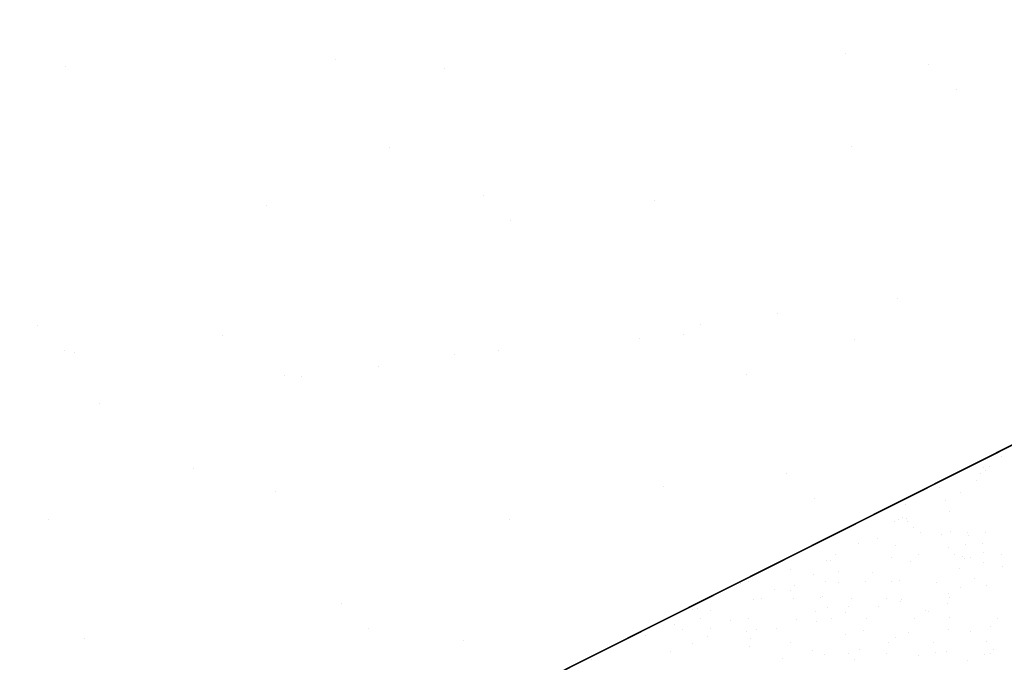
# Model space of a CAD drawing. Extents: x 16 to 258, y 17 to 312.
# Drawn here: x 91 to 98, y 171 to 175 of the extents above; entities that cross this region are included whole.
import ezdxf

# ---------------------------------------------------------------- set-up
doc = ezdxf.new("R2010")
doc.units = 0
doc.header["$MEASUREMENT"] = 0
doc.layers.add('ST750', color=7, linetype='Continuous')

msp = doc.modelspace()

# ---------------------------------------------------------------- linework, layer by layer
at = {"layer": 'ST750', "color": 7, "linetype": 'Continuous'}
for p, q in [((138.0527, 192.5008), (69.0527, 157.8612)), ((96.7261, 174.9537), (96.7261, 174.9537)), ((91.4671, 174.8687), (91.4671, 174.8687)), ((93.2876, 174.915), (93.2876, 174.915)), ((97.289, 174.8806), (97.289, 174.8806)), ((94.0252, 174.8564), (94.0252, 174.8564)), ((97.4733, 174.7117), (97.4733, 174.7117)), ((93.6546, 174.323), (93.6546, 174.323)), ((96.7688, 174.3287), (96.7688, 174.3287)), ((94.2829, 174.0029), (94.2829, 174.0029)), ((95.4369, 173.9645), (95.4369, 173.9645)), ((92.8193, 173.9311), (92.8193, 173.9311)), ((94.4672, 173.834), (94.4672, 173.8341)), ((97.0803, 173.3082), (97.0803, 173.3082)), ((96.2673, 173.2012), (96.2673, 173.2012)), ((91.2768, 173.1253), (91.2768, 173.1253)), ((95.7468, 173.1326), (95.7468, 173.1326)), ((92.5225, 173.0547), (92.5225, 173.0547)), ((95.3372, 173.0369), (95.3372, 173.0369)), ((95.6366, 173.0603), (95.6366, 173.0603)), ((96.7891, 173.0269), (96.7891, 173.0269)), ((91.4611, 172.9564), (91.4611, 172.9564)), ((91.5301, 172.9418), (91.5301, 172.9418)), ((94.3885, 172.9538), (94.3885, 172.9538)), ((94.0882, 172.9296), (94.0882, 172.9296)), ((93.5755, 172.8468), (93.5755, 172.8468)), ((92.9441, 172.786), (92.9442, 172.786)), ((93.055, 172.7783), (93.055, 172.7783)), ((96.0583, 172.7917), (96.0583, 172.7917)), ((91.6967, 172.5994), (91.6967, 172.5994)), ((97.7764, 172.2381), (97.7764, 172.2381)), ((92.3311, 172.1592), (92.3311, 172.1592)), ((97.6555, 172.1666), (97.6555, 172.1666)), ((97.6743, 172.1458), (97.6743, 172.1458)), ((97.6998, 172.1729), (97.6998, 172.1729)), ((96.3325, 172.1248), (96.3325, 172.1248)), ((97.6118, 172.0797), (97.6118, 172.0797)), ((97.6369, 172.1274), (97.6369, 172.1274)), ((95.4999, 172.0376), (95.4999, 172.0376)), ((97.25, 172.01), (97.25, 172.01)), ((97.3644, 172.0283), (97.3644, 172.0283)), ((92.8823, 172.0042), (92.8823, 172.0042)), ((96.5168, 171.9559), (96.5168, 171.9559)), ((97.3993, 171.9427), (97.3993, 171.9427)), ((97.5005, 171.9979), (97.5005, 171.9979)), ((97.1299, 171.9146), (97.1299, 171.9146)), ((91.3481, 171.8132), (91.3481, 171.8132)), ((94.4623, 171.8189), (94.4623, 171.8189)), ((97.0849, 171.8179), (97.0849, 171.8179)), ((97.1147, 171.8283), (97.1147, 171.8283)), ((97.1355, 171.8222), (97.1355, 171.8222)), ((97.4268, 171.8689), (97.4268, 171.8689)), ((97.0591, 171.8012), (97.0591, 171.8012)), ((97.1463, 171.8002), (97.1463, 171.8002)), ((97.183, 171.7647), (97.183, 171.7647)), ((96.9417, 171.6893), (96.9417, 171.6893)), ((97.2306, 171.7295), (97.2306, 171.7295)), ((97.3737, 171.7128), (97.3737, 171.7128)), ((97.4333, 171.7352), (97.4333, 171.7352)), ((97.5493, 171.7252), (97.5493, 171.7252)), ((97.5554, 171.7087), (97.5554, 171.7087)), ((97.6693, 171.7289), (97.6693, 171.7289)), ((96.8158, 171.6511), (96.8158, 171.6511)), ((97.0667, 171.6376), (97.0667, 171.6376)), ((97.42, 171.63), (97.42, 171.63)), ((97.5392, 171.6446), (97.5392, 171.6446)), ((97.648, 171.6549), (97.648, 171.6549)), ((96.66, 171.58), (96.66, 171.58)), ((97.0397, 171.5591), (97.0398, 171.5591)), ((97.22, 171.58), (97.22, 171.58)), ((97.46, 171.58), (97.46, 171.58)), ((97.5167, 171.5674), (97.5167, 171.5675)), ((97.5267, 171.5522), (97.5267, 171.5522)), ((97.5709, 171.563), (97.5709, 171.563)), ((97.6546, 171.5918), (97.6546, 171.5918)), ((97.78, 171.58), (97.78, 171.58)), ((96.3591, 171.481), (96.3591, 171.481)), ((96.5999, 171.5379), (96.5999, 171.5379)), ((96.6228, 171.5363), (96.6228, 171.5363)), ((97.1643, 171.5357), (97.1643, 171.5357)), ((97.4961, 171.4875), (97.4961, 171.4875)), ((97.6604, 171.5268), (97.6604, 171.5269)), ((97.7889, 171.4959), (97.7889, 171.4959)), ((96.5083, 171.4439), (96.5083, 171.4439)), ((96.6778, 171.4624), (96.6778, 171.4624)), ((96.9062, 171.4598), (96.9062, 171.4598)), ((97.5983, 171.4209), (97.5983, 171.4209)), ((96.0199, 171.3821), (96.0199, 171.3821)), ((96.0736, 171.3965), (96.0736, 171.3965)), ((96.3842, 171.3678), (96.3842, 171.3678)), ((96.5946, 171.3973), (96.5946, 171.3973)), ((96.6806, 171.3882), (96.6806, 171.3882)), ((96.8653, 171.3963), (96.8653, 171.3963)), ((97.0405, 171.4), (97.0406, 171.4)), ((97.0893, 171.4058), (97.0893, 171.4058)), ((97.3412, 171.3943), (97.3412, 171.3943)), ((97.5036, 171.3557), (97.5036, 171.3557)), ((97.676, 171.374), (97.676, 171.374)), ((96.1582, 171.2829), (96.1583, 171.2829)), ((96.2463, 171.3434), (96.2463, 171.3434)), ((96.3576, 171.3359), (96.3576, 171.3359)), ((96.3791, 171.2847), (96.3791, 171.2847)), ((96.5594, 171.2875), (96.5594, 171.2875)), ((96.5743, 171.2977), (96.5743, 171.2977)), ((96.7705, 171.2809), (96.7706, 171.2809)), ((97.0042, 171.2831), (97.0042, 171.2831)), ((97.1026, 171.2782), (97.1026, 171.2782)), ((97.42, 171.32), (97.42, 171.32)), ((97.4312, 171.287), (97.4312, 171.287)), ((93.3264, 171.2471), (93.3264, 171.2471)), ((95.6946, 171.2117), (95.6946, 171.2117)), ((95.7266, 171.2163), (95.7266, 171.2163)), ((96.1099, 171.2749), (96.1099, 171.2749)), ((96.6069, 171.2231), (96.6069, 171.2231)), ((96.75, 171.23), (96.75, 171.23)), ((96.9485, 171.2317), (96.9485, 171.2317)), ((97.0985, 171.2601), (97.0985, 171.2602)), ((97.4173, 171.2514), (97.4173, 171.2515)), ((95.75, 171.15), (95.75, 171.15)), ((95.8188, 171.2038), (95.8188, 171.2038)), ((96.07, 171.15), (96.07, 171.15)), ((96.5217, 171.1956), (96.5217, 171.1956)), ((96.63, 171.15), (96.63, 171.15)), ((96.7264, 171.1867), (96.7264, 171.1867)), ((96.87, 171.15), (96.87, 171.15)), ((97.19, 171.15), (97.19, 171.15)), ((97.2688, 171.203), (97.2688, 171.203)), ((97.2837, 171.1936), (97.2837, 171.1936)), ((97.4262, 171.1568), (97.4262, 171.1568)), ((97.75, 171.15), (97.75, 171.15)), ((93.5107, 171.0782), (93.5107, 171.0782)), ((95.4029, 171.0791), (95.4029, 171.0791)), ((95.5723, 171.1091), (95.5723, 171.1091)), ((95.8155, 171.0818), (95.8155, 171.0818)), ((95.9522, 171.1343), (95.9522, 171.1343)), ((96.2615, 171.0845), (96.2615, 171.0845)), ((96.3989, 171.1432), (96.3989, 171.1432)), ((96.5298, 171.1312), (96.5298, 171.1312)), ((97.7068, 171.098), (97.7068, 171.098)), ((91.5931, 171.015), (91.5931, 171.015)), ((95.3804, 171.035), (95.3804, 171.035)), ((95.6293, 171.0745), (95.6293, 171.0745)), ((95.7996, 171.0299), (95.7996, 171.0299)), ((96.0613, 171.0638), (96.0613, 171.0638)), ((96.0891, 171.0133), (96.0891, 171.0133)), ((96.1264, 171.0726), (96.1264, 171.0726)), ((96.7245, 171.0402), (96.7245, 171.0402)), ((96.8498, 171.0661), (96.8498, 171.0661)), ((97.0612, 171.019), (97.0612, 171.019)), ((97.1537, 171.0576), (97.1537, 171.0576)), ((97.4195, 171.0763), (97.4195, 171.0763)), ((97.5732, 171.0596), (97.5732, 171.0596)), ((94.1512, 171.0027), (94.1512, 171.0027)), ((95.6935, 170.9777), (95.6935, 170.9777)), ((96.08, 170.96), (96.08, 170.96)), ((96.3542, 170.9838), (96.3542, 170.9838)), ((97.0148, 170.9898), (97.0148, 170.9899)), ((97.3215, 170.9883), (97.3215, 170.9883)), ((97.6755, 170.9959), (97.6755, 170.9959)), ((95.5434, 170.9279), (95.5434, 170.9279)), ((96.3031, 170.8801), (96.3031, 170.8801)), ((96.5066, 170.9325), (96.5066, 170.9325)), ((96.5865, 170.9068), (96.5865, 170.9069)), ((96.7496, 170.9106), (96.7496, 170.9106)), ((96.8193, 170.9381), (96.8193, 170.9381)), ((97.0037, 170.9147), (97.0037, 170.9147)), ((97.2218, 170.902), (97.2218, 170.902)), ((97.3323, 170.9178), (97.3323, 170.9178)), ((97.4086, 170.9275), (97.4086, 170.9275)), ((97.6678, 170.9047), (97.6678, 170.9047)), ((97.7053, 170.9113), (97.7053, 170.9113)), ((97.725, 170.9377), (97.725, 170.9377)), ((95.0148, 170.8712), (95.0148, 170.8712)), ((96.7901, 170.8732), (96.7901, 170.8732)), ((97.5495, 170.8629), (97.5495, 170.8629))]:
    msp.add_line(p, q, dxfattribs=at)
msp.add_lwpolyline([(33.0527, 176.2315), (104.4352, 200.3095), (113.5094, 198.2017), (113.4137, 197.3264), (113.4346, 196.7826), (113.6019, 196.1343), (113.9574, 195.5068), (114.4803, 194.9421), (114.9823, 194.5657), (115.9025, 194.0637), (116.6345, 193.8127), (117.6175, 193.6245), (118.7051, 193.5199), (119.6044, 193.5617), (120.7756, 193.7291), (121.675, 193.9382), (122.4697, 194.1474), (123.5364, 194.5447), (124.2266, 194.9003), (125.3236, 195.4575), (138.0527, 192.5008), (69.0527, 157.8612)], dxfattribs=at)
msp.add_lwpolyline([(69.0527, 157.8612), (138.0527, 192.5008), (138.0527, 167.1255), (69.0527, 117.4244)], close=True, dxfattribs=at)

doc.saveas('drawing.dxf')
